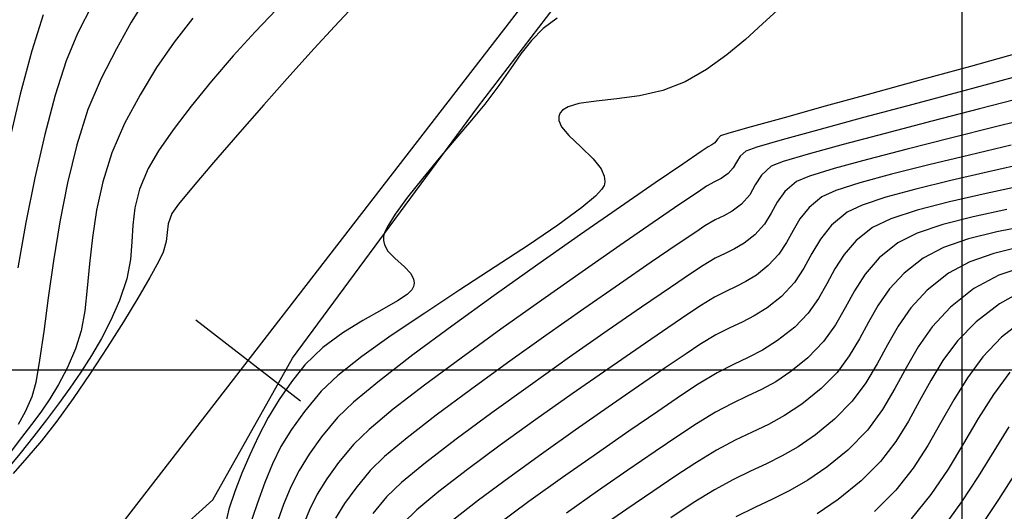
# Model space of a CAD drawing. Units: millimetres. Extents: x 837531 to 839370, y 9136133 to 9136736.
# Drawn here: x 837764 to 837802, y 9136495 to 9136513 of the extents above; entities that cross this region are included whole.
import ezdxf

# ---------------------------------------------------------------- set-up
doc = ezdxf.new("R2010")
doc.units = ezdxf.units.MM
doc.header["$LTSCALE"] = 0.5
doc.header["$MEASUREMENT"] = 0
for name, color, linetype in [('C-TOPO-MAJR-N', 28, 'Continuous'), ('C-TOPO-MINR-N', 44, 'Continuous'), ('EJE_ESTACA', 7, 'Continuous'), ('EJE_LINEA', 1, 'Continuous'), ('Malla Coordenadas.lsp', 8, 'Continuous')]:
    doc.layers.add(name, color=color, linetype=linetype)

msp = doc.modelspace()

# ---------------------------------------------------------------- linework, layer by layer
at = {"layer": 'C-TOPO-MAJR-N', "linetype": 'Continuous', "lineweight": -3}
for points, elevation in [([(837767.153005, 9136513.826278), (837766.584141, 9136512.725428), (837766.14962, 9136511.693404), (837765.7354, 9136510.397808), (837765.343713, 9136508.903293), (837764.976788, 9136507.27451), (837764.636856, 9136505.57611), (837764.326147, 9136503.872746)], 2820), ([(837784.707951, 9136513.309204), (837784.177014, 9136512.911835), (837783.735706, 9136512.462249), (837783.33943, 9136511.956195), (837782.943585, 9136511.389419), (837782.503575, 9136510.75767), (837781.974801, 9136510.056694), (837781.473519, 9136509.447422), (837780.883407, 9136508.751674), (837780.252022, 9136508.009283), (837779.626917, 9136507.260086), (837779.055649, 9136506.543917), (837778.585771, 9136505.900611), (837778.314828, 9136505.465197), (837778.188824, 9136505.198238), (837778.147292, 9136505.053428), (837778.140409, 9136504.991928), (837778.143327, 9136504.901634), (837778.18332, 9136504.732369), (837778.312791, 9136504.502341), (837778.570561, 9136504.227751), (837778.93414, 9136503.909475), (837779.175354, 9136503.651722), (837779.282748, 9136503.444143), (837779.303425, 9136503.294522), (837779.295305, 9136503.215453), (837779.278867, 9136503.15784), (837779.212291, 9136503.04211), (837779.035602, 9136502.865138), (837778.677402, 9136502.616963), (837778.077152, 9136502.27446), (837777.365214, 9136501.87967), (837776.603473, 9136501.415008), (837775.853813, 9136500.86289), (837775.178117, 9136500.20573), (837774.664439, 9136499.563681), (837774.20248, 9136498.894857), (837773.78838, 9136498.206946), (837773.41828, 9136497.507632), (837773.088321, 9136496.804604), (837772.794641, 9136496.105548), (837772.533383, 9136495.418149), (837772.300686, 9136494.750095), (837772.114481, 9136493.911164)], 2810), ([(837802.907047, 9136509.603863), (837801.262226, 9136509.19001), (837799.569847, 9136508.76746), (837797.925763, 9136508.353426), (837796.425828, 9136507.965119), (837795.165895, 9136507.619753), (837794.241817, 9136507.334538), (837793.749448, 9136507.126689), (837793.312636, 9136506.749603), (837793.021678, 9136506.346261), (837792.791663, 9136505.929899), (837792.53768, 9136505.513751), (837792.174816, 9136505.111055), (837791.767347, 9136504.793549), (837791.409123, 9136504.582252), (837791.0596, 9136504.414323), (837790.678235, 9136504.22692), (837790.224481, 9136503.9572), (837789.787248, 9136503.664247), (837788.985356, 9136503.120461), (837787.896977, 9136502.375963), (837786.600283, 9136501.480874), (837785.173447, 9136500.485315), (837783.694639, 9136499.439406), (837782.242033, 9136498.393268), (837780.893801, 9136497.397023), (837779.728113, 9136496.50079), (837778.823142, 9136495.754691), (837778.257061, 9136495.208846), (837777.740148, 9136494.582885)], 2800), ([(837802.480077, 9136505.45672), (837801.315658, 9136505.225918), (837800.241343, 9136504.958355), (837799.301078, 9136504.635416), (837798.538808, 9136504.238491), (837797.817414, 9136503.67077), (837797.265956, 9136503.073193), (837796.833684, 9136502.45367), (837796.469843, 9136501.820113), (837796.123682, 9136501.180432), (837795.744449, 9136500.54254), (837795.28139, 9136499.914347), (837794.683755, 9136499.303764), (837793.954556, 9136498.715269), (837793.30134, 9136498.281867), (837792.687932, 9136497.94749), (837792.078157, 9136497.65607), (837791.435842, 9136497.351538), (837790.724812, 9136496.977826), (837789.908893, 9136496.478865), (837789.195935, 9136496.004802), (837788.3219, 9136495.41536), (837787.335164, 9136494.741087), (837786.284104, 9136494.012532)], 2790), ([(837801.805362, 9136499.929126), (837801.188204, 9136499.082399), (837800.618279, 9136498.174549), (837800.058888, 9136497.227804), (837799.473333, 9136496.264395), (837798.824914, 9136495.30655), (837798.076934, 9136494.3765)], 2780)]:
    msp.add_lwpolyline(points, dxfattribs=dict(at, elevation=elevation))
at = {"layer": 'C-TOPO-MINR-N', "linetype": 'Continuous', "lineweight": -3}
for points, elevation in [([(837769.170351, 9136514.040171), (837768.613265, 9136513.145697), (837768.055694, 9136512.146325), (837767.474032, 9136511.023504), (837766.976021, 9136509.852309), (837766.557968, 9136508.520428), (837766.209578, 9136507.085442), (837765.920559, 9136505.604932), (837765.680615, 9136504.136481), (837765.479455, 9136502.73767), (837765.306783, 9136501.46608), (837765.152308, 9136500.379295), (837765.005734, 9136499.534894), (837764.856768, 9136498.99046), (837764.602071, 9136498.422153), (837764.346403, 9136497.947689)], 2818), ([(837774.099049, 9136513.635267), (837773.291173, 9136512.792198), (837772.459834, 9136511.874365), (837771.64225, 9136510.923367), (837770.875638, 9136509.980799), (837770.197216, 9136509.08826), (837769.644202, 9136508.287346), (837769.253813, 9136507.619655), (837768.926719, 9136506.835513), (837768.754194, 9136506.136409), (837768.677932, 9136505.485696), (837768.639625, 9136504.846724), (837768.580965, 9136504.182846), (837768.443644, 9136503.457415), (837768.169354, 9136502.633782), (837767.840125, 9136501.889753), (837767.487092, 9136501.198551), (837767.111434, 9136500.548505), (837766.71433, 9136499.927946), (837766.29696, 9136499.325206), (837765.860502, 9136498.728616), (837765.406137, 9136498.126505), (837764.935043, 9136497.507206), (837764.406013, 9136496.835416), (837763.910164, 9136496.251136)], 2814), ([(837765.281115, 9136513.426678), (837764.85319, 9136512.0704), (837764.418776, 9136510.434272), (837763.986175, 9136508.594049)], 2822), ([(837776.842625, 9136513.579594), (837776.291679, 9136512.993217), (837775.522275, 9136512.150602), (837774.607319, 9136511.13318), (837773.619717, 9136510.022378), (837772.632374, 9136508.899628), (837771.718196, 9136507.846359), (837770.950088, 9136506.944), (837770.400955, 9136506.27398), (837770.143704, 9136505.917731), (837770.006507, 9136505.532224), (837769.968866, 9136505.19841), (837769.939129, 9136504.858685), (837769.825647, 9136504.455443), (837769.646689, 9136504.093342), (837769.315552, 9136503.497618), (837768.861983, 9136502.722831), (837768.315729, 9136501.823546), (837767.706537, 9136500.854323), (837767.064154, 9136499.869727), (837766.418328, 9136498.924319), (837765.798806, 9136498.072661), (837765.220074, 9136497.334352), (837764.673644, 9136496.681781), (837764.154801, 9136496.098702)], 2812), ([(837793.032991, 9136513.604408), (837792.463646, 9136513.082967), (837791.81927, 9136512.502485), (837791.110713, 9136511.911901), (837790.348824, 9136511.360151), (837789.544451, 9136510.896172), (837788.69254, 9136510.570992), (837787.814323, 9136510.372276), (837786.960078, 9136510.253928), (837786.180087, 9136510.169847), (837785.524629, 9136510.073936), (837785.123715, 9136509.957709), (837784.911937, 9136509.832011), (837784.819122, 9136509.724332), (837784.788432, 9136509.662223), (837784.767069, 9136509.585939), (837784.769668, 9136509.431016), (837784.870709, 9136509.192742), (837785.141479, 9136508.864044), (837785.601549, 9136508.435479), (837786.070944, 9136507.987236), (837786.362602, 9136507.614459), (837786.487144, 9136507.326597), (837786.50914, 9136507.130743), (837786.498594, 9136507.031632), (837786.480125, 9136506.973524), (837786.393871, 9136506.835064), (837786.149782, 9136506.575478), (837785.634228, 9136506.142908), (837784.735741, 9136505.485562), (837783.621712, 9136504.727553), (837782.363635, 9136503.899873), (837781.033006, 9136503.033516), (837779.70132, 9136502.159476), (837778.440072, 9136501.308746), (837777.320757, 9136500.51232), (837776.41487, 9136499.801191), (837775.793906, 9136499.206353), (837775.159696, 9136498.43835), (837774.663141, 9136497.757023), (837774.269912, 9136497.11498), (837773.945678, 9136496.464831), (837773.656109, 9136495.759183), (837773.366873, 9136494.950645), (837773.04364, 9136493.991825)], 2808), ([(837770.936585, 9136513.300039), (837770.236136, 9136512.398266), (837769.572477, 9136511.432984), (837768.947706, 9136510.406615), (837768.363922, 9136509.321579), (837767.880888, 9136508.210878), (837767.537019, 9136507.113803), (837767.302392, 9136506.042216), (837767.147085, 9136505.007978), (837767.041176, 9136504.022947), (837766.954741, 9136503.098986), (837766.857859, 9136502.247954), (837766.720607, 9136501.481712), (837766.513061, 9136500.812121), (837766.189746, 9136500.081358), (837765.866202, 9136499.457426), (837765.537465, 9136498.911797), (837765.198569, 9136498.415943), (837764.844549, 9136497.941336), (837764.470441, 9136497.459448), (837764.071279, 9136496.941751)], 2816), ([(837802.077833, 9136511.963633), (837800.319652, 9136511.480278), (837798.457636, 9136510.968582), (837796.594835, 9136510.456337), (837794.834301, 9136509.971335), (837793.279083, 9136509.541369), (837792.032232, 9136509.194231), (837791.196798, 9136508.957713), (837790.875831, 9136508.859608), (837790.761125, 9136508.726674), (837790.669453, 9136508.59543), (837790.54587, 9136508.515451), (837790.413833, 9136508.4442), (837790.148049, 9136508.264346), (837789.452851, 9136507.79127), (837788.407905, 9136507.076216), (837787.092878, 9136506.170429), (837785.587437, 9136505.125151), (837783.971246, 9136503.991627), (837782.323974, 9136502.821101), (837780.725285, 9136501.664817), (837779.254847, 9136500.574019), (837777.992325, 9136499.59995), (837777.017385, 9136498.793855), (837776.409695, 9136498.206976), (837775.804809, 9136497.474484), (837775.331214, 9136496.824659), (837774.956167, 9136496.212303), (837774.646924, 9136495.592215), (837774.370744, 9136494.919194), (837774.094881, 9136494.148041)], 2806), ([(837801.935296, 9136511.059915), (837800.0694, 9136510.559988), (837798.142795, 9136510.044935), (837796.276469, 9136509.544448), (837794.591408, 9136509.088217), (837793.208602, 9136508.705932), (837792.249038, 9136508.427286), (837791.833703, 9136508.281968), (837791.614973, 9136508.08172), (837791.478167, 9136507.866388), (837791.353513, 9136507.646846), (837791.171241, 9136507.433972), (837790.898093, 9136507.237798), (837790.650908, 9136507.116785), (837790.350716, 9136506.948534), (837790.043264, 9136506.741444), (837789.346152, 9136506.267828), (837788.332478, 9136505.574662), (837787.075342, 9136504.708923), (837785.647841, 9136503.717588), (837784.123077, 9136502.647633), (837782.574147, 9136501.546036), (837781.074151, 9136500.459773), (837779.696187, 9136499.435822), (837778.513355, 9136498.521157), (837777.598755, 9136497.762758), (837777.025484, 9136497.2076), (837776.449922, 9136496.510617), (837775.999286, 9136495.892296), (837775.642421, 9136495.309626), (837775.348171, 9136494.719599), (837775.085379, 9136494.079206)], 2804), ([(837802.421171, 9136510.331889), (837800.665813, 9136509.874999), (837798.856321, 9136509.406198), (837797.101116, 9136508.948937), (837795.508618, 9136508.526668), (837794.187249, 9136508.162842), (837793.245428, 9136507.880912), (837792.791575, 9136507.704328), (837792.422256, 9136507.366216), (837792.191263, 9136507.002634), (837791.98079, 9136506.631945), (837791.673028, 9136506.272513), (837791.31781, 9136506.004118), (837791.006, 9136505.83617), (837790.681346, 9136505.681482), (837790.287598, 9136505.452867), (837789.940977, 9136505.220188), (837789.243581, 9136504.747106), (837788.262066, 9136504.076413), (837787.063088, 9136503.250899), (837785.713303, 9136502.313357), (837784.279365, 9136501.306577), (837782.827932, 9136500.273352), (837781.425658, 9136499.256471), (837780.139199, 9136498.298726), (837779.035212, 9136497.442909), (837778.180351, 9136496.731811), (837777.641272, 9136496.208223), (837777.095035, 9136495.546751), (837776.667359, 9136494.959932), (837776.328675, 9136494.406949)], 2802), ([(837801.858638, 9136508.505021), (837800.283373, 9136508.128723), (837798.750411, 9136507.757915), (837797.343038, 9136507.40357), (837796.144542, 9136507.076663), (837795.238207, 9136506.788164), (837794.70732, 9136506.549049), (837794.221857, 9136506.146606), (837793.879693, 9136505.718673), (837793.617457, 9136505.275127), (837793.371777, 9136504.825847), (837793.079283, 9136504.380711), (837792.676604, 9136503.949597), (837792.232872, 9136503.596671), (837791.839296, 9136503.348245), (837791.465617, 9136503.157418), (837791.081574, 9136502.977291), (837790.656909, 9136502.760963), (837790.161363, 9136502.461533), (837789.683425, 9136502.142022), (837788.886408, 9136501.602316), (837787.840119, 9136500.8871), (837786.614366, 9136500.041062), (837785.278955, 9136499.108889), (837783.903692, 9136498.135267), (837782.558386, 9136497.164883), (837781.312841, 9136496.242425), (837780.236866, 9136495.412578), (837779.400267, 9136494.720031), (837778.87285, 9136494.209469)], 2798), ([(837802.455051, 9136507.820032), (837800.996898, 9136507.489985), (837799.575058, 9136507.162404), (837798.260248, 9136506.842022), (837797.123188, 9136506.533573), (837796.234597, 9136506.241791), (837795.665192, 9136505.97141), (837795.070697, 9136505.478581), (837794.651686, 9136504.954537), (837794.330553, 9136504.411373), (837794.029696, 9136503.861188), (837793.67151, 9136503.316078), (837793.178392, 9136502.788139), (837792.635001, 9136502.355948), (837792.153031, 9136502.051727), (837791.695425, 9136501.818042), (837791.225129, 9136501.59746), (837790.705088, 9136501.332546), (837790.098246, 9136500.965866), (837789.579601, 9136500.619798), (837788.787459, 9136500.084171), (837787.783261, 9136499.398237), (837786.628449, 9136498.60125), (837785.384463, 9136497.732463), (837784.112745, 9136496.831127), (837782.874738, 9136495.936498), (837781.731882, 9136495.087827), (837780.745619, 9136494.324367)], 2796), ([(837802.380788, 9136506.993122), (837800.916633, 9136506.680798), (837799.531383, 9136506.366705), (837798.302438, 9136506.048839), (837797.307199, 9136505.725195), (837796.623064, 9136505.39377), (837796.005185, 9136504.896467), (837795.549517, 9136504.370522), (837795.198226, 9136503.824949), (837794.89348, 9136503.268764), (837794.577445, 9136502.710981), (837794.192289, 9136502.160615), (837793.680179, 9136501.626681), (837793.03713, 9136501.115225), (837792.466765, 9136500.755209), (837791.925234, 9136500.478666), (837791.368685, 9136500.217629), (837790.753267, 9136499.904129), (837790.035128, 9136499.470199), (837789.406432, 9136499.051013), (837788.508379, 9136498.443622), (837787.411612, 9136497.693039), (837786.186777, 9136496.844279), (837784.904519, 9136495.942354), (837783.635481, 9136495.032278), (837782.450308, 9136494.159062)], 2794), ([(837801.698355, 9136506.068759), (837800.42352, 9136505.796312), (837799.271891, 9136505.503597), (837798.304139, 9136505.180306), (837797.580936, 9136504.81613), (837796.867299, 9136504.241756), (837796.341012, 9136503.634301), (837795.935279, 9136503.004176), (837795.583304, 9136502.361794), (837795.21829, 9136501.717566), (837794.773443, 9136501.081905), (837794.181967, 9136500.465222), (837793.539039, 9136499.946351), (837792.963103, 9136499.564224), (837792.422266, 9136499.269407), (837791.884633, 9136499.012464), (837791.318309, 9136498.74396), (837790.6914, 9136498.414462), (837789.972011, 9136497.974532), (837789.301184, 9136497.527907), (837788.415139, 9136496.929491), (837787.373388, 9136496.217063), (837786.23544, 9136495.428406), (837785.060807, 9136494.601299)], 2792), ([(837802.207796, 9136504.655525), (837801.210796, 9136504.413113), (837800.298018, 9136504.090527), (837799.49668, 9136503.660851), (837798.689939, 9136503.025965), (837798.07324, 9136502.357689), (837797.589825, 9136501.664871), (837797.182939, 9136500.956359), (837796.795825, 9136500.240999), (837796.371725, 9136499.527639), (837795.853883, 9136498.825125), (837795.185542, 9136498.142306), (837794.466531, 9136497.555681), (837793.816447, 9136497.107848), (837793.20819, 9136496.756802), (837792.614659, 9136496.460539), (837792.008754, 9136496.177052), (837791.363372, 9136495.864336), (837790.651413, 9136495.480387), (837789.845776, 9136494.983199), (837788.999505, 9136494.420673)], 2788), ([(837802.38202, 9136503.923983), (837801.391299, 9136503.587721), (837800.454552, 9136503.083211), (837799.562464, 9136502.381159), (837798.880523, 9136501.642185), (837798.345967, 9136500.876073), (837797.896036, 9136500.092605), (837797.467968, 9136499.301566), (837796.999002, 9136498.512738), (837796.426376, 9136497.735904), (837795.68733, 9136496.980848), (837794.892253, 9136496.332162), (837794.173395, 9136495.836952), (837793.50079, 9136495.448769), (837792.844468, 9136495.121163), (837792.174462, 9136494.807685), (837791.460804, 9136494.461887)], 2786), ([(837802.388165, 9136503.044275), (837801.412424, 9136502.505572), (837800.530965, 9136501.824016), (837799.83747, 9136501.109555), (837799.283644, 9136500.369719), (837798.821188, 9136499.612034), (837798.401809, 9136498.844031), (837797.977208, 9136498.073236), (837797.49909, 9136497.307178), (837796.919159, 9136496.553387), (837796.189118, 9136495.81939), (837795.317975, 9136495.108644), (837794.530344, 9136494.566056)], 2784), ([(837802.370297, 9136501.927932), (837801.499926, 9136501.245707), (837800.792657, 9136500.500123), (837800.20423, 9136499.70488), (837799.690388, 9136498.873681), (837799.206872, 9136498.020229), (837798.709424, 9136497.158226), (837798.153785, 9136496.301374), (837797.495699, 9136495.463375), (837796.690906, 9136494.657931)], 2782), ([(837801.773684, 9136497.857948), (837801.20239, 9136496.934823), (837800.614125, 9136495.98122), (837799.989046, 9136495.020787), (837799.307309, 9136494.077176)], 2778), ([(837802.052346, 9136496.153687), (837801.38356, 9136495.106214), (837800.675877, 9136494.052827)], 2776)]:
    msp.add_lwpolyline(points, dxfattribs=dict(at, elevation=elevation))
at = {"layer": 'EJE_ESTACA'}
msp.add_line((837771.05265, 9136501.905321), (837775.007018, 9136498.845423), dxfattribs=at)
at = {"layer": 'EJE_LINEA'}
msp.add_line((837805.516701, 9136542.43023), (837766.678477, 9136492.167386), dxfattribs=at)
at = {"layer": 'Malla Coordenadas.lsp'}
for p, q in [((837800, 9136574.209866), (837800, 9136224.209866)), ((837781.696026, 9136509.926302), (837787.144973, 9136517.056666)), ((837774.706695, 9136500.450148), (837781.696026, 9136509.926302)), ((837771.702687, 9136495.102167), (837774.706695, 9136500.450148)), ((838081.169417, 9136500), (837531.169417, 9136500)), ((837765.938485, 9136489.938512), (837771.702687, 9136495.102167))]:
    msp.add_line(p, q, dxfattribs=at)

doc.saveas('drawing.dxf')
